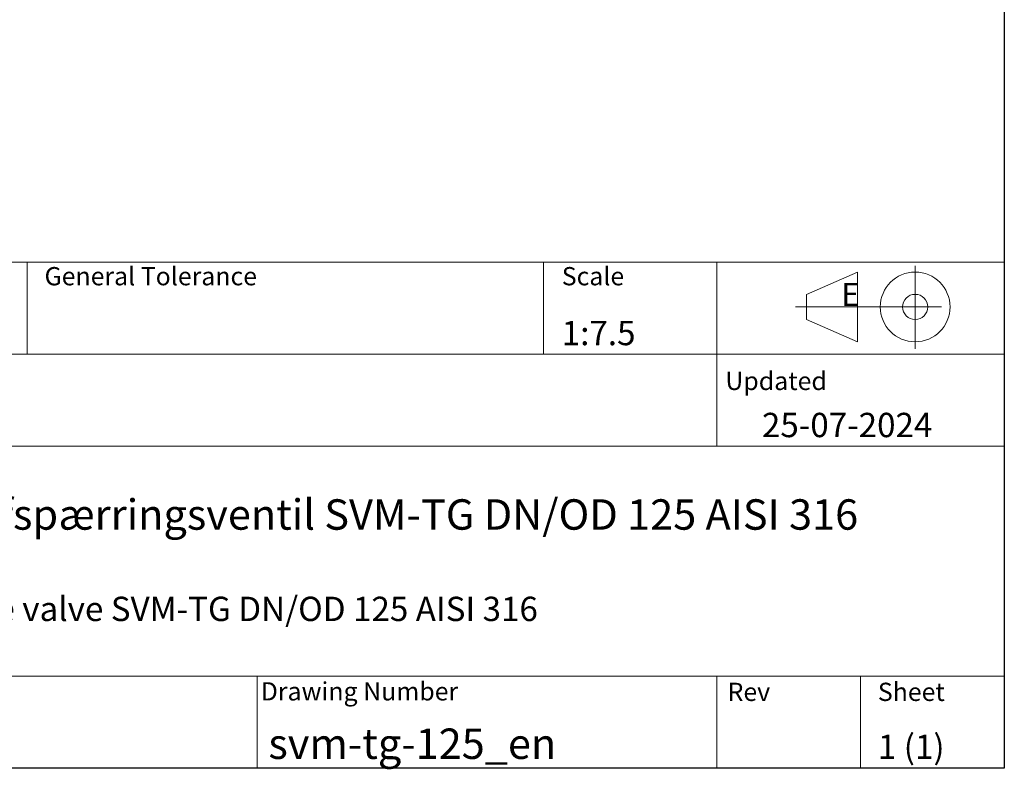
# Model space of a CAD drawing. Units: millimetres. Extents: x 8 to 201, y 4 to 288.
# Drawn here: x 115 to 201, y 4 to 69 of the extents above; entities that cross this region are included whole.
import ezdxf

# ---------------------------------------------------------------- set-up
doc = ezdxf.new("R2010")
doc.units = ezdxf.units.MM
doc.linetypes.add('CENTERX2', pattern=[20.32, 12.7, -2.54, 2.54, -2.54])
doc.styles.add('SLDTEXTSTYLE0', font='TXT', dxfattribs={"width": 0.7})
doc.styles.add('SLDTEXTSTYLE2', font='TXT', dxfattribs={"width": 0.75})
doc.styles.add('SLDTEXTSTYLE3', font='TXT', dxfattribs={"width": 0.6})

msp = doc.modelspace()

# ---------------------------------------------------------------- linework, layer by layer
at = {"color": 7, "linetype": 'Continuous', "lineweight": 25}
for p, q in [((201, 288), (201, 4)), ((201, 4), (21, 4))]:
    msp.add_line(p, q, dxfattribs=at)
at = {"color": 7, "linetype": 'Continuous', "lineweight": 18}
for p, q in [((21, 48), (201, 48)), ((116, 40), (116, 48)), ((116, 48), (116, 40)), ((160.9167, 42), (160.9167, 48)), ((160.9167, 48), (160.9167, 42)), ((175.9777, 32), (175.9777, 48)), ((175.9777, 48), (175.9777, 32)), ((201, 48), (201, 4)), ((183.7812, 45.2114), (188.2303, 47.1536)), ((188.2303, 47.1536), (188.2303, 44.1181)), ((183.7812, 44.1181), (183.7812, 45.2114)), ((183.7812, 44.1181), (183.7812, 43.0248)), ((188.2303, 41.0826), (188.2303, 44.1181)), ((183.7812, 43.0248), (188.2303, 41.0826)), ((160.9167, 42), (160.9167, 40)), ((160.9167, 42), (160.9167, 40)), ((201, 40), (21, 40)), ((21, 40), (201, 40)), ((21, 32), (201, 32)), ((96, 32), (201, 32)), ((201, 32), (200.7811, 31.9931)), ((96, 12), (201, 12)), ((136, 12), (136, 4)), ((176, 12), (176, 4)), ((188.5, 12), (188.5, 4))]:
    msp.add_line(p, q, dxfattribs=at)
at = {"color": 7, "linetype": 'CENTERX2', "lineweight": 18}
for p, q in [((193.2445, 47.6974), (193.2445, 40.4726)), ((182.8308, 44.1181), (197.2486, 44.1181))]:
    msp.add_line(p, q, dxfattribs=at)
at = {"color": 7, "linetype": 'Continuous', "lineweight": 18}
for radius in [3.0355, 1.097]:
    msp.add_circle((193.2445, 44.1181), radius, dxfattribs=at)

# ---------------------------------------------------------------- texts
at = {"color": 7, "linetype": 'Continuous', "lineweight": 0, "attachment_point": 1}
for s, insert, char_height, style in [('General Tolerance', (117.5, 47.5871), 1.5875, 'SLDTEXTSTYLE2'), ('Scale', (162.5, 47.5871), 1.5875, 'SLDTEXTSTYLE2'), ('E', (186.8165, 46.2016), 2, 'SLDTEXTSTYLE3'), ('1:7.5', (162.5, 42.9063), 2.11667, 'SLDTEXTSTYLE0'), ('Updated', (176.7323, 38.4748), 1.5875, 'SLDTEXTSTYLE2'), ('25-07-2024', (179.9146, 34.9063), 2.11667, 'SLDTEXTSTYLE0'), ('WaGate Afspærringsventil SVM-TG DN/OD 125 AISI 316', (97.5, 27.3829), 2.645833, 'SLDTEXTSTYLE0'), ('WaGate Gate valve SVM-TG DN/OD 125 AISI 316', (97.5, 18.9063), 2.116667, 'SLDTEXTSTYLE0'), ('Drawing Number', (136.3103, 11.4682), 1.5875, 'SLDTEXTSTYLE2'), ('Rev', (176.9259, 11.4227), 1.5875, 'SLDTEXTSTYLE2'), ('Sheet', (190, 11.4227), 1.5875, 'SLDTEXTSTYLE2'), ('svm-tg-125_en', (136.974, 7.4385), 2.645833, 'SLDTEXTSTYLE0'), ('1 (1)', (190, 6.9063), 2.11667, 'SLDTEXTSTYLE0')]:
    msp.add_mtext(s, dxfattribs=dict(at, insert=insert, char_height=char_height, style=style))

doc.saveas('drawing.dxf')
